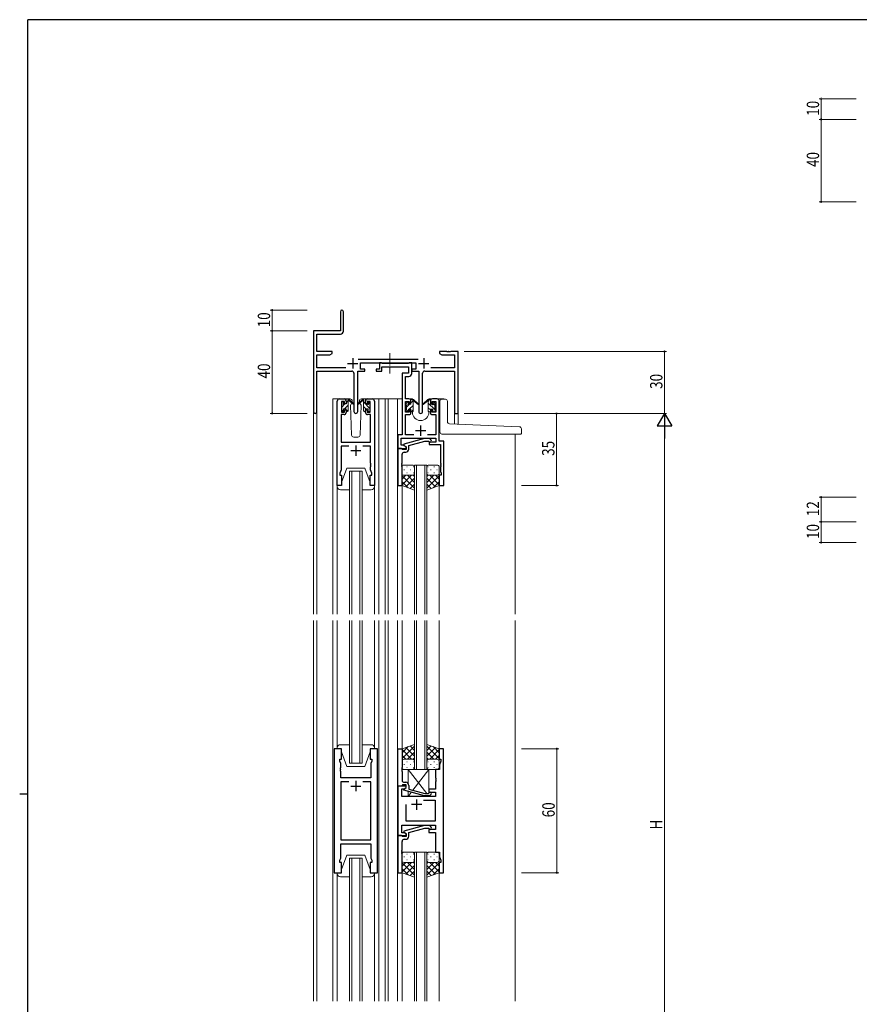
# Model space of a CAD drawing. Extents: x 0 to 1133, y 0 to 806.
# Drawn here: x 0 to 407, y 325 to 802 of the extents above; entities that cross this region are included whole.
import ezdxf

# ---------------------------------------------------------------- set-up
doc = ezdxf.new("R2010")
doc.units = 0
doc.linetypes.add('YCENTER_1', pattern=[13, 10, -1, 1, -1])
for name, color, linetype, lineweight in [('YKK_11', 7, 'CONTINUOUS', 30), ('YKK_12', 2, 'CONTINUOUS', 13), ('YKK_13', 4, 'CONTINUOUS', 13), ('YKK_D', 6, 'CONTINUOUS', 13)]:
    doc.layers.add(name, color=color, linetype=linetype, lineweight=lineweight)
doc.layers.add('YKK_ZWAK', color=7, linetype='CONTINUOUS')
doc.styles.get("Standard").update_dxf_attribs({"font": 'ROMANS.SHX', "bigfont": 'EXTFONT.SHX'})

# ---------------------------------------------------------------- blocks, each defined once
blk = doc.blocks.new('A201')
at = {"layer": 'YKK_ZWAK', "color": 254, "linetype": 'Continuous'}
for p, q in [((571, 410), (21, 410)), ((21, 35), (21, 410)), ((19, 222.5), (21, 222.5))]:
    blk.add_line(p, q, dxfattribs=at)

msp = doc.modelspace()

# ---------------------------------------------------------------- linework, layer by layer
at = {"layer": 'YKK_11', "color": 0, "linetype": 'ByBlock', "lineweight": -2}
for p, q in [((155.3, 660.53), (155.3, 651.28)), ((156.8, 651.15), (156.8, 660.53)), ((155.3, 651.28), (142.3, 651.28)), ((142.3, 651.28), (142.3, 612.1)), ((143.93, 649.65), (155.3, 649.65)), ((143.93, 641.28), (143.93, 649.65)), ((151.3, 641.28), (143.93, 641.28)), ((143.93, 633.41), (143.93, 639.65)), ((143.93, 639.65), (150.2, 639.65)), ((150.2, 639.65), (151.3, 640.28)), ((151.3, 640.28), (151.3, 641.28)), ((203.3, 641.28), (203.3, 640.28)), ((206.84, 641.28), (203.3, 641.28)), ((203.3, 640.28), (204.39, 639.65)), ((204.39, 639.65), (210.67, 639.65)), ((207.02, 641.16), (206.84, 641.28)), ((207.57, 641.16), (207.02, 641.16)), ((207.75, 641.28), (207.57, 641.16)), ((207.84, 641.28), (207.75, 641.28)), ((208.02, 641.16), (207.84, 641.28)), ((208.57, 641.16), (208.02, 641.16)), ((208.75, 641.28), (208.57, 641.16)), ((212.3, 641.28), (208.75, 641.28)), ((210.67, 639.65), (210.67, 633.41)), ((212.3, 611.28), (212.3, 641.28)), ((193, 637.41), (163.99, 637.41)), ((165.1, 635.78), (191.9, 635.78)), ((165.1, 632.78), (165.1, 635.78)), ((191.9, 635.78), (191.9, 632.78)), ((157.95, 633.41), (143.93, 633.41)), ((143.93, 631.78), (160.85, 631.78)), ((143.93, 612.1), (143.93, 631.78)), ((161.85, 630.78), (161.85, 612.23)), ((163.75, 612.23), (163.75, 631.78)), ((163.75, 631.78), (167.1, 631.78)), ((167.1, 632.78), (165.1, 632.78)), ((167.1, 631.78), (167.1, 632.78)), ((189.9, 632.78), (189.9, 631.78)), ((191.9, 632.78), (189.9, 632.78)), ((189.9, 631.78), (193.25, 631.78)), ((193.25, 631.78), (193.25, 612.23)), ((195.15, 612.23), (195.15, 630.78)), ((196.15, 631.78), (210.67, 631.78)), ((210.67, 633.41), (199.05, 633.41)), ((210.67, 631.78), (210.67, 611.28)), ((210.67, 611.28), (212.3, 611.28))]:
    msp.add_line(p, q, dxfattribs=at)
at = {"layer": 'YKK_11', "color": 2}
for p, q in [((158.8, 635.48), (163.8, 635.48)), ((161.3, 637.98), (161.3, 632.98)), ((193.2, 635.48), (198.2, 635.48)), ((195.7, 637.98), (195.7, 632.98))]:
    msp.add_line(p, q, dxfattribs=at)
at = {"layer": 'YKK_11', "color": 0, "linetype": 'ByBlock', "lineweight": -2, "ltscale": 0.5}
for p, q in [((174.3, 635.78), (174.3, 632.78)), ((175.2, 635.78), (174.3, 635.78)), ((175.47, 635.6), (175.2, 635.78)), ((175.65, 635.48), (175.47, 635.6)), ((188.11, 635.48), (175.65, 635.48)), ((188.29, 635.6), (188.11, 635.48)), ((188.57, 635.78), (188.29, 635.6)), ((189.9, 635.78), (188.57, 635.78)), ((189.9, 630.65), (189.9, 635.78)), ((172.6, 632.78), (172.6, 631.78)), ((174.3, 632.78), (172.6, 632.78)), ((172.6, 631.78), (175.4, 631.78)), ((175.4, 631.78), (175.4, 633.85)), ((175.4, 633.85), (188.27, 633.85)), ((185.2, 630.78), (185.2, 600.91)), ((188.27, 630.78), (185.2, 630.78)), ((188.27, 633.85), (188.27, 630.78)), ((186.83, 618.28), (186.83, 629.15)), ((186.83, 629.15), (188.4, 629.15)), ((153.8, 576.28), (153.8, 617.28)), ((154.8, 618.28), (157.1, 618.28)), ((155.8, 617.08), (155.8, 611.88)), ((157.3, 617.08), (155.8, 617.08)), ((157.3, 615.98), (157.3, 617.08)), ((158.1, 615.98), (157.3, 615.98)), ((158.1, 617.28), (158.1, 615.98)), ((167.5, 615.98), (167.5, 617.28)), ((168.3, 615.98), (167.5, 615.98)), ((168.3, 617.08), (168.3, 615.98)), ((169.8, 617.08), (168.3, 617.08)), ((168.5, 618.28), (170.8, 618.28)), ((169.8, 611.88), (169.8, 617.08)), ((171.8, 617.28), (171.8, 576.28)), ((188.5, 618.28), (186.83, 618.28)), ((186.83, 617.08), (188.7, 617.08)), ((186.83, 611.88), (186.83, 617.08)), ((188.7, 617.08), (188.7, 615.98)), ((188.7, 615.98), (189.5, 615.98)), ((189.5, 615.98), (189.5, 617.28)), ((198.9, 617.28), (198.9, 615.98)), ((198.9, 615.98), (199.7, 615.98)), ((199.7, 617.08), (201.57, 617.08)), ((199.7, 615.98), (199.7, 617.08)), ((202.2, 618.28), (199.9, 618.28)), ((201.57, 617.08), (201.57, 611.88)), ((203.2, 597.91), (203.2, 617.28)), ((155.73, 610.68), (155.73, 597.28)), ((157.1, 610.68), (155.73, 610.68)), ((155.8, 611.88), (157.3, 611.88)), ((157.3, 612.98), (158.1, 612.98)), ((157.3, 611.88), (157.3, 612.98)), ((158.1, 612.98), (158.1, 611.68)), ((167.5, 612.98), (168.3, 612.98)), ((167.5, 611.68), (167.5, 612.98)), ((168.3, 612.98), (168.3, 611.88)), ((168.3, 611.88), (169.8, 611.88)), ((169.87, 610.68), (168.5, 610.68)), ((169.87, 597.28), (169.87, 610.68)), ((188.7, 611.88), (186.83, 611.88)), ((186.83, 600.91), (186.83, 610.68)), ((186.83, 610.68), (188.5, 610.68)), ((188.7, 612.98), (188.7, 611.88)), ((189.5, 612.98), (188.7, 612.98)), ((189.5, 611.68), (189.5, 612.98)), ((198.9, 612.98), (198.9, 611.68)), ((199.7, 612.98), (198.9, 612.98)), ((199.7, 611.88), (199.7, 612.98)), ((201.57, 611.88), (199.7, 611.88)), ((199.9, 610.68), (201.57, 610.68)), ((201.57, 610.68), (201.57, 600.91)), ((155.73, 597.28), (169.87, 597.28)), ((183.2, 600.91), (183.2, 594.28)), ((185.2, 600.91), (183.2, 600.91)), ((184.83, 599.28), (201.57, 599.28)), ((184.83, 595.91), (184.83, 599.28)), ((196.1, 599.08), (186, 596.38)), ((186, 596.38), (186, 595.78)), ((190.85, 600.91), (186.83, 600.91)), ((188.5, 595.8), (196.26, 597.88)), ((198.54, 599.08), (196.1, 599.08)), ((196.26, 597.88), (198.05, 597.88)), ((201.57, 600.91), (197.55, 600.91)), ((198.05, 597.88), (198.47, 597.46)), ((201.57, 597.28), (198.4, 597.28)), ((198.4, 597.28), (198.4, 596.28)), ((198.4, 596.28), (201.57, 596.28)), ((199.32, 598.31), (198.54, 599.08)), ((201.57, 599.28), (201.57, 597.28)), ((201.57, 596.28), (203.77, 596.28)), ((205.4, 597.91), (203.2, 597.91)), ((203.77, 596.28), (203.77, 587.24)), ((205.4, 576.28), (205.4, 597.91)), ((155.73, 595.35), (155.73, 584.01)), ((159.45, 595.35), (155.73, 595.35)), ((169.87, 595.35), (166.15, 595.35)), ((169.87, 587.24), (169.87, 595.35)), ((183.2, 594.28), (183.2, 576.28)), ((184.9, 594.28), (183.2, 594.28)), ((183.2, 594.28), (187.2, 594.28)), ((185.76, 595.91), (184.83, 595.91)), ((185.2, 593.98), (184.9, 594.28)), ((185.4, 593.78), (185.2, 593.98)), ((185.2, 587.24), (185.2, 591.48)), ((187.2, 593.78), (185.4, 593.78)), ((187.2, 595.08), (185.76, 595.91)), ((186, 595.78), (187.2, 595.08)), ((186.2, 592.48), (187, 592.48)), ((187.2, 595.08), (187.2, 593.78)), ((187.2, 594.28), (187.2, 595.08)), ((188.5, 593.98), (188.5, 595.8)), ((169.99, 587.06), (169.87, 587.24)), ((169.99, 586.51), (169.99, 587.06)), ((185.08, 587.06), (185.2, 587.24)), ((185.08, 586.51), (185.08, 587.06)), ((203.77, 587.24), (203.89, 587.06)), ((203.89, 587.06), (203.89, 586.51)), ((155.73, 584.01), (155.1, 582.28)), ((155.1, 582.28), (155.1, 581.28)), ((169.87, 586.33), (169.99, 586.51)), ((169.87, 586.24), (169.87, 586.33)), ((169.99, 586.06), (169.87, 586.24)), ((169.87, 585.33), (169.99, 585.51)), ((169.87, 584.01), (169.87, 585.33)), ((170.5, 582.28), (169.87, 584.01)), ((169.99, 585.51), (169.99, 586.06)), ((170.5, 581.28), (170.5, 582.28)), ((185.2, 586.33), (185.08, 586.51)), ((185.08, 586.06), (185.2, 586.24)), ((185.08, 585.51), (185.08, 586.06)), ((185.2, 585.33), (185.08, 585.51)), ((185.2, 586.24), (185.2, 586.33)), ((185.2, 576.28), (185.2, 585.33)), ((203.89, 586.51), (203.77, 586.33)), ((203.77, 586.33), (203.77, 586.24)), ((203.77, 586.24), (203.89, 586.06)), ((203.89, 585.51), (203.77, 585.33)), ((203.77, 585.33), (203.77, 583.19)), ((203.77, 583.19), (204.1, 582.28)), ((203.89, 586.06), (203.89, 585.51)), ((204.1, 582.28), (204.1, 581.28)), ((155.1, 581.28), (155.8, 581.28)), ((155.8, 581.28), (155.8, 576.28)), ((169.8, 576.28), (169.8, 581.28)), ((169.8, 581.28), (170.5, 581.28)), ((203.2, 581.28), (203.2, 576.28)), ((204.1, 581.28), (203.2, 581.28)), ((155.8, 576.28), (153.8, 576.28)), ((171.8, 576.28), (169.8, 576.28)), ((183.2, 576.28), (185.2, 576.28)), ((203.2, 576.28), (205.4, 576.28)), ((152.3, 448.78), (152.3, 388.78)), ((155.8, 448.78), (152.3, 448.78)), ((155.8, 443.78), (155.8, 448.78)), ((169.8, 448.78), (169.8, 443.78)), ((173.3, 448.78), (169.8, 448.78)), ((173.3, 388.78), (173.3, 448.78)), ((183.2, 430.78), (183.2, 448.78)), ((183.2, 448.78), (185.2, 448.78)), ((185.2, 448.78), (185.2, 439.74)), ((203.2, 448.78), (203.2, 443.78)), ((205.2, 448.78), (203.2, 448.78)), ((205.2, 388.78), (205.2, 448.78)), ((155.1, 443.78), (155.8, 443.78)), ((155.1, 442.78), (155.1, 443.78)), ((169.8, 443.78), (170.5, 443.78)), ((170.5, 443.78), (170.5, 442.78)), ((203.2, 443.78), (203.9, 443.78)), ((203.9, 443.78), (203.9, 442.78)), ((155.5, 441.68), (155.1, 442.78)), ((155.38, 439.56), (155.5, 439.74)), ((155.38, 439.01), (155.38, 439.56)), ((155.5, 438.83), (155.38, 439.01)), ((155.5, 439.74), (155.5, 441.68)), ((155.5, 438.74), (155.5, 438.83)), ((170.5, 442.78), (170.1, 441.68)), ((170.1, 441.68), (170.1, 434.78)), ((185.2, 439.74), (185.08, 439.56)), ((185.08, 439.56), (185.08, 439.01)), ((185.08, 439.01), (185.2, 438.83)), ((185.2, 438.83), (185.2, 438.74)), ((203.9, 442.78), (203.27, 441.05)), ((203.27, 441.05), (203.27, 438.78)), ((155.38, 438.56), (155.5, 438.74)), ((155.38, 438.01), (155.38, 438.56)), ((155.5, 437.83), (155.38, 438.01)), ((155.5, 434.78), (155.5, 437.83)), ((170.1, 434.78), (155.5, 434.78)), ((185.2, 438.74), (185.08, 438.56)), ((185.08, 438.56), (185.08, 438.01)), ((185.08, 438.01), (185.2, 437.83)), ((185.2, 437.83), (185.2, 433.58)), ((201.4, 438.78), (201.4, 434.74)), ((203.27, 438.78), (201.4, 438.78)), ((201.4, 434.74), (201.52, 434.56)), ((201.52, 434.56), (201.52, 434.01)), ((155.5, 432.85), (155.5, 404.71)), ((159.45, 432.85), (155.5, 432.85)), ((159.45, 432.85), (155.5, 432.85)), ((170.1, 432.85), (166.15, 432.85)), ((170.1, 404.71), (170.1, 432.85)), ((183.2, 430.78), (183.2, 406.78)), ((184.9, 430.78), (183.2, 430.78)), ((187.2, 430.78), (183.2, 430.78)), ((185.2, 431.08), (184.9, 430.78)), ((185.13, 429.48), (186.33, 429.48)), ((185.13, 425.78), (185.13, 429.48)), ((185.4, 431.28), (185.2, 431.08)), ((187.2, 431.28), (185.4, 431.28)), ((186, 429.29), (187.2, 429.98)), ((186, 428.69), (186, 429.29)), ((186.2, 432.58), (187, 432.58)), ((186.33, 429.48), (187.2, 429.98)), ((187.2, 429.98), (187.2, 431.28)), ((187.2, 429.98), (187.2, 430.78)), ((188.5, 431.08), (188.5, 429.26)), ((201.4, 429.28), (198.2, 429.28)), ((198.2, 429.28), (198.2, 427.78)), ((201.52, 434.01), (201.4, 433.83)), ((201.4, 433.83), (201.4, 433.74)), ((201.4, 433.74), (201.52, 433.56)), ((201.52, 433.01), (201.4, 432.83)), ((201.4, 432.83), (201.4, 429.28)), ((201.52, 433.56), (201.52, 433.01)), ((201.4, 425.78), (185.13, 425.78)), ((196.1, 425.98), (186, 428.69)), ((188.5, 429.26), (196.26, 427.18)), ((198.55, 425.98), (196.1, 425.98)), ((196.26, 427.18), (198.05, 427.18)), ((198.05, 427.18), (198.47, 427.61)), ((198.2, 427.78), (201.4, 427.78)), ((199.32, 426.76), (198.55, 425.98)), ((201.4, 427.78), (201.4, 425.78)), ((187.2, 413.71), (187.2, 421.78)), ((195.55, 423.85), (201.2, 423.85)), ((195.55, 423.85), (201.2, 423.85)), ((201.2, 423.85), (201.2, 413.71)), ((185.13, 408.08), (185.13, 411.78)), ((185.13, 411.78), (201.4, 411.78)), ((196.1, 411.58), (186, 408.88)), ((201.2, 413.71), (187.2, 413.71)), ((188.5, 408.3), (196.26, 410.38)), ((198.54, 411.58), (196.1, 411.58)), ((196.26, 410.38), (198.05, 410.38)), ((198.05, 410.38), (198.47, 409.96)), ((199.32, 410.81), (198.54, 411.58)), ((201.4, 411.78), (201.4, 409.78)), ((183.2, 406.78), (183.2, 388.78)), ((184.9, 406.78), (183.2, 406.78)), ((183.2, 406.78), (187.2, 406.78)), ((185.2, 406.48), (184.9, 406.78)), ((186.33, 408.08), (185.13, 408.08)), ((185.4, 406.28), (185.2, 406.48)), ((187.2, 406.28), (185.4, 406.28)), ((186, 408.88), (186, 408.28)), ((186, 408.28), (187.2, 407.58)), ((187.2, 407.58), (186.33, 408.08)), ((187.2, 407.58), (187.2, 406.28)), ((187.2, 406.78), (187.2, 407.58)), ((188.5, 406.48), (188.5, 408.3)), ((201.4, 409.78), (198.2, 409.78)), ((198.2, 409.78), (198.2, 408.28)), ((198.2, 408.28), (201.4, 408.28)), ((201.4, 408.28), (201.4, 398.78)), ((155.5, 404.71), (170.1, 404.71)), ((155.5, 402.78), (170.1, 402.78)), ((155.5, 395.88), (155.5, 402.78)), ((170.1, 402.78), (170.1, 395.88)), ((185.2, 399.74), (185.2, 403.98)), ((186.2, 404.98), (187, 404.98)), ((155.1, 394.78), (155.5, 395.88)), ((170.1, 395.88), (170.5, 394.78)), ((185.08, 399.56), (185.2, 399.74)), ((185.08, 399.01), (185.08, 399.56)), ((185.2, 398.83), (185.08, 399.01)), ((185.08, 398.56), (185.2, 398.74)), ((185.08, 398.01), (185.08, 398.56)), ((185.2, 397.83), (185.08, 398.01)), ((185.2, 398.74), (185.2, 398.83)), ((185.2, 388.78), (185.2, 397.83)), ((201.4, 398.78), (203.27, 398.78)), ((203.27, 398.78), (203.27, 396.51)), ((203.27, 396.51), (203.9, 394.78)), ((155.1, 393.78), (155.1, 394.78)), ((155.8, 393.78), (155.1, 393.78)), ((155.8, 388.78), (155.8, 393.78)), ((169.8, 393.78), (169.8, 388.78)), ((170.5, 393.78), (169.8, 393.78)), ((170.5, 394.78), (170.5, 393.78)), ((203.2, 393.78), (203.2, 388.78)), ((203.9, 393.78), (203.2, 393.78)), ((203.9, 394.78), (203.9, 393.78)), ((152.3, 388.78), (155.8, 388.78)), ((169.8, 388.78), (173.3, 388.78)), ((183.2, 388.78), (185.2, 388.78)), ((203.2, 388.78), (205.2, 388.78))]:
    msp.add_line(p, q, dxfattribs=at)
at = {"layer": 'YKK_11', "color": 2, "ltscale": 0.5}
for p, q in [((191.7, 602.98), (196.7, 602.98)), ((194.2, 605.48), (194.2, 600.48)), ((160.3, 593.28), (165.3, 593.28)), ((162.8, 595.78), (162.8, 590.78)), ((160.3, 430.78), (165.3, 430.78)), ((162.8, 433.28), (162.8, 428.28)), ((194.7, 421.78), (189.7, 421.78)), ((192.2, 424.28), (192.2, 419.28))]:
    msp.add_line(p, q, dxfattribs=at)
at = {"layer": 'YKK_11', "color": 0, "linetype": 'ByBlock', "lineweight": -2}
for centre, radius, start, end in [((156.05, 660.53), 0.75, 360, 180), ((155.3, 651.15), 1.5, 270, 360), ((160.85, 630.78), 1, 0, 90), ((196.15, 630.78), 1, 90, 180), ((143.11, 612.1), 0.815, 180, 0), ((162.8, 612.23), 0.95, 180, 0), ((194.2, 612.23), 0.95, 180, 0)]:
    msp.add_arc(centre, radius, start, end, dxfattribs=at)
at = {"layer": 'YKK_11', "color": 0, "linetype": 'ByBlock', "lineweight": -2, "ltscale": 0.5}
for centre, radius, start, end in [((188.4, 630.65), 1.5, 270, 360), ((154.8, 617.28), 1, 90, 180), ((157.1, 617.28), 1, 0, 90), ((168.5, 617.28), 1, 90, 180), ((170.8, 617.28), 1, 0, 90), ((188.5, 617.28), 1, 0, 90), ((199.9, 617.28), 1, 90, 180), ((202.2, 617.28), 1, 0, 90), ((157.1, 611.68), 1, 270, 360), ((168.5, 611.68), 1, 180, 270), ((188.5, 611.68), 1, 270, 360), ((199.9, 611.68), 1, 180, 270), ((198.9, 597.88), 0.6, 225, 45), ((186.2, 591.48), 1, 90, 180), ((187, 593.98), 1.5, 270, 360), ((186.2, 433.58), 1, 180, 270), ((187, 431.08), 1.5, 0, 90), ((198.9, 427.18), 0.6, 315, 135), ((198.9, 410.38), 0.6, 225, 45), ((187, 406.48), 1.5, 270, 360), ((186.2, 403.98), 1, 90, 180)]:
    msp.add_arc(centre, radius, start, end, dxfattribs=at)
at = {"layer": 'YKK_12'}
for p, q in [((151.6, 618.28), (151.6, 514.03)), ((154.8, 618.28), (151.6, 618.28)), ((169.65, 618.28), (176.99, 618.28)), ((174, 618.28), (174, 514.03)), ((176.99, 618.28), (185.2, 618.28)), ((177, 618.28), (177, 514.03)), ((178.5, 618.28), (178.5, 514.03)), ((183, 618.28), (183, 514.03)), ((188.5, 618.28), (190.2, 618.28)), ((190.2, 618.28), (190.2, 618.08)), ((198.2, 618.28), (205.39, 618.28)), ((198.2, 618.28), (198.2, 618.08)), ((205.4, 618.15), (205.4, 618.28)), ((142.3, 514.03), (142.3, 612.1)), ((143.93, 612.1), (143.93, 514.03)), ((190.2, 612.08), (190.2, 611.78)), ((198.2, 612.08), (198.2, 611.78)), ((210.67, 606.14), (210.67, 611.28)), ((212.3, 611.28), (210.67, 611.28)), ((212.3, 611.28), (212.3, 606.07)), ((240, 601.28), (240, 514.03)), ((185.2, 576.78), (185.2, 514.03)), ((203.2, 576.78), (203.2, 514.03)), ((142.3, 326.53), (142.3, 511.03)), ((143.93, 511.03), (143.93, 326.53)), ((151.6, 511.03), (151.6, 326.53)), ((174, 511.03), (174, 326.53)), ((177, 511.03), (177, 326.53)), ((178.5, 511.03), (178.5, 326.53)), ((183, 511.03), (183, 326.53)), ((185.2, 511.03), (185.2, 448.78)), ((203.2, 511.03), (203.2, 448.78)), ((240, 511.03), (240, 326.53)), ((185.2, 388.78), (185.2, 326.53)), ((203.2, 388.78), (203.2, 326.53))]:
    msp.add_line(p, q, dxfattribs=at)
at = {"layer": 'YKK_12', "ltscale": 1.5}
for p, q in [((159.79, 514.03), (159.79, 583.28)), ((159.79, 583.28), (165.79, 583.28)), ((160.79, 583.28), (160.79, 514.03)), ((164.79, 514.03), (164.79, 583.28)), ((165.79, 583.28), (165.79, 514.03)), ((191.19, 514.03), (191.19, 586.28)), ((191.19, 586.28), (197.19, 586.28)), ((192.19, 586.28), (192.19, 514.03)), ((196.19, 514.03), (196.19, 586.28)), ((197.19, 586.28), (197.19, 514.03)), ((153.8, 575.78), (153.8, 514.03)), ((171.8, 575.78), (171.8, 514.03)), ((153.8, 449.28), (153.8, 511.03)), ((159.79, 511.03), (159.79, 441.78)), ((160.79, 441.78), (160.79, 511.03)), ((164.79, 511.03), (164.79, 441.78)), ((165.79, 441.78), (165.79, 511.03)), ((171.8, 449.28), (171.8, 511.03)), ((191.19, 511.03), (191.19, 438.78)), ((192.19, 438.78), (192.19, 511.03)), ((196.19, 511.03), (196.19, 438.78)), ((197.19, 438.78), (197.19, 511.03)), ((159.79, 441.78), (165.79, 441.78)), ((191.19, 438.78), (197.19, 438.78)), ((191.19, 326.53), (191.19, 398.78)), ((191.19, 398.78), (197.19, 398.78)), ((192.19, 398.78), (192.19, 326.53)), ((196.19, 326.53), (196.19, 398.78)), ((197.19, 398.78), (197.19, 326.53)), ((159.79, 326.53), (159.79, 395.78)), ((159.79, 395.78), (165.79, 395.78)), ((160.79, 395.78), (160.79, 326.53)), ((164.79, 326.53), (164.79, 395.78)), ((165.79, 395.78), (165.79, 326.53)), ((153.8, 388.28), (153.8, 326.53)), ((171.8, 388.28), (171.8, 326.53))]:
    msp.add_line(p, q, dxfattribs=at)
at = {"layer": 'YKK_12'}
msp.add_arc((194.2, 611.78), 4, 180, 0, dxfattribs=at)
at = {"layer": 'YKK_13', "linetype": 'YCENTER_1', "ltscale": 0.5}
msp.add_line((179.2, 640.44), (179.2, 630.53), dxfattribs=at)
at = {"layer": 'YKK_13'}
for p, q in [((155.8, 615.58), (155.8, 616.18)), ((155.88, 616.4), (156.38, 616.9)), ((156, 614.36), (157.52, 615.88)), ((156, 613.28), (156, 615.38)), ((156.9, 616.68), (156.9, 616.34)), ((160.08, 618.28), (157.1, 618.28)), ((157.36, 615.88), (158.1, 615.88)), ((158.1, 615.88), (158.1, 617.98)), ((158.1, 616.46), (159.02, 617.38)), ((158.4, 618.28), (159.19, 618.28)), ((159.1, 617.78), (159.1, 618.28)), ((159.1, 612.58), (159.1, 617.18)), ((159.38, 618.21), (161.56, 616.17)), ((161.53, 615.82), (159.39, 617.52)), ((160.85, 616.36), (160.25, 615.32)), ((160.25, 615.32), (160.76, 600.75)), ((161.1, 616.78), (161.03, 616.66)), ((161.08, 617.32), (161.1, 616.78)), ((166.21, 618.21), (164.03, 616.17)), ((164.06, 615.82), (166.2, 617.52)), ((164.49, 616.78), (164.51, 617.32)), ((165.34, 615.32), (164.49, 616.78)), ((165.34, 615.32), (164.49, 616.78)), ((164.83, 600.75), (165.34, 615.32)), ((168.5, 618.28), (165.51, 618.28)), ((167.2, 618.28), (166.4, 618.28)), ((166.5, 617.78), (166.5, 618.28)), ((166.5, 612.58), (166.5, 617.18)), ((169.6, 613.73), (166.5, 616.83)), ((167.47, 618.1), (167.31, 618.26)), ((167.5, 615.88), (167.5, 617.98)), ((168.23, 615.88), (167.5, 615.88)), ((168.7, 616.68), (168.7, 616.34)), ((169.8, 615.78), (168.74, 616.84)), ((169.71, 616.4), (169.21, 616.9)), ((169.6, 613.28), (169.6, 615.38)), ((169.8, 615.58), (169.8, 616.18)), ((187.2, 615.38), (187.2, 615.98)), ((187.28, 616.2), (187.78, 616.7)), ((187.4, 614.33), (188.75, 615.68)), ((188.3, 616.48), (188.3, 616.14)), ((188.76, 615.68), (189.5, 615.68)), ((189.5, 615.68), (189.5, 617.78)), ((189.5, 616.43), (190.33, 617.27)), ((189.8, 618.08), (190.59, 618.08)), ((190.5, 617.58), (190.5, 618.08)), ((190.5, 612.38), (190.5, 616.98)), ((190.78, 618.01), (192.96, 615.97)), ((192.93, 615.62), (190.79, 617.32)), ((197.61, 618.01), (195.43, 615.97)), ((195.46, 615.62), (197.6, 617.32)), ((198.59, 618.08), (197.8, 618.08)), ((197.89, 617.58), (197.89, 618.08)), ((197.89, 612.38), (197.89, 616.98)), ((200.99, 613.14), (197.89, 616.24)), ((198.89, 617.49), (198.3, 618.08)), ((198.89, 615.68), (198.89, 617.78)), ((199.63, 615.68), (198.89, 615.68)), ((200.09, 616.48), (200.09, 616.14)), ((201.14, 615.24), (200.09, 616.29)), ((201.11, 616.2), (200.61, 616.7)), ((201.19, 615.38), (201.19, 615.98)), ((203.49, 602.28), (203.49, 617.15)), ((204.49, 618.15), (206.19, 618.15)), ((207.19, 607.24), (207.19, 617.15)), ((155.8, 612.58), (155.8, 613.08)), ((156.6, 612.28), (156.1, 612.28)), ((156.17, 612.28), (156.9, 613.01)), ((156.9, 613.48), (158.1, 613.48)), ((156.9, 613.48), (156.9, 612.58)), ((157.37, 613.48), (159.1, 615.21)), ((158.1, 613.48), (158.1, 612.58)), ((158.8, 612.28), (158.4, 612.28)), ((158.41, 612.28), (159.1, 612.97)), ((167.6, 613.48), (166.5, 614.59)), ((166.8, 612.28), (167.2, 612.28)), ((167.5, 613.48), (167.5, 612.58)), ((168.7, 613.48), (167.5, 613.48)), ((168.7, 613.48), (168.7, 612.58)), ((169, 612.28), (169.5, 612.28)), ((169.8, 612.58), (169.8, 613.08)), ((187.2, 612.38), (187.2, 612.88)), ((187.4, 613.08), (187.4, 615.18)), ((187.41, 612.1), (188.3, 612.98)), ((188, 612.08), (187.5, 612.08)), ((188.3, 613.28), (189.5, 613.28)), ((188.3, 613.28), (188.3, 612.38)), ((188.6, 613.28), (190.5, 615.18)), ((189.5, 613.28), (189.5, 612.38)), ((189.67, 612.11), (190.5, 612.94)), ((190.2, 612.08), (189.8, 612.08)), ((198.89, 613), (197.89, 614)), ((198.19, 612.08), (198.59, 612.08)), ((200.09, 613.28), (198.89, 613.28)), ((198.89, 613.28), (198.89, 612.38)), ((200.09, 613.28), (200.09, 612.38)), ((200.39, 612.08), (200.89, 612.08)), ((200.99, 613.08), (200.99, 615.18)), ((201.18, 612.95), (201.07, 613.07)), ((201.19, 612.38), (201.19, 612.88)), ((242.04, 604.82), (208.15, 606.24)), ((204.49, 601.28), (242.69, 601.28)), ((242.99, 601.58), (242.99, 603.82)), ((161.76, 599.78), (163.83, 599.78)), ((188.2, 438.78), (188.2, 431.98)), ((188.2, 438.78), (197.12, 427.18)), ((198.2, 438.78), (188.2, 438.78)), ((198.2, 438.78), (190.47, 428.74)), ((198.2, 427.33), (198.2, 438.78)), ((188.2, 428.1), (188.2, 425.78)), ((189.67, 427.71), (188.2, 425.78)), ((188.2, 425.78), (198.2, 425.78)), ((198.04, 425.98), (198.2, 425.78)), ((198.2, 425.78), (198.2, 425.98))]:
    msp.add_line(p, q, dxfattribs=at)
at = {"layer": 'YKK_13', "ltscale": 1.5}
for p, q in [((155.8, 577.78), (158.4, 584.78)), ((158.4, 584.78), (167.2, 584.78)), ((169.8, 577.78), (167.2, 584.78)), ((185.19, 585.28), (185.19, 582.28)), ((185.19, 576.28), (185.19, 582.28)), ((186.11, 583.92), (186.31, 583.92)), ((190.19, 586.28), (186.19, 586.28)), ((187.53, 585.34), (187.73, 585.34)), ((187.53, 582.51), (187.73, 582.51)), ((189.14, 583.92), (189.34, 583.92)), ((190.56, 585.34), (190.76, 585.34)), ((190.56, 582.51), (190.76, 582.51)), ((191.19, 582.28), (191.19, 585.28)), ((191.19, 582.51), (191.19, 574.14)), ((197.19, 582.28), (197.19, 585.28)), ((197.19, 582.51), (197.19, 574.14)), ((197.83, 585.34), (197.63, 585.34)), ((197.83, 582.51), (197.63, 582.51)), ((198.19, 586.28), (202.19, 586.28)), ((199.24, 583.92), (199.04, 583.92)), ((200.86, 585.34), (200.66, 585.34)), ((200.86, 582.51), (200.66, 582.51)), ((202.27, 583.92), (202.07, 583.92)), ((203.19, 585.28), (203.19, 582.28)), ((203.19, 576.28), (203.19, 582.28)), ((155.8, 576.28), (155.8, 577.78)), ((169.8, 577.78), (169.8, 576.28)), ((189.81, 581.28), (185.19, 576.66)), ((186.99, 581.28), (185.19, 579.49)), ((185.19, 581.02), (191.19, 575.02)), ((185.19, 578.19), (188.15, 575.23)), ((186.19, 581.28), (189.79, 581.28)), ((186.59, 581.28), (190.19, 581.28)), ((191.19, 579.84), (187, 575.64)), ((187.75, 581.28), (191.19, 577.84)), ((190.53, 581.34), (191.19, 580.67)), ((197.86, 581.34), (197.19, 580.67)), ((200.63, 581.28), (197.19, 577.84)), ((203.19, 581.02), (197.19, 575.02)), ((197.19, 579.84), (201.39, 575.64)), ((201.79, 581.28), (198.19, 581.28)), ((198.57, 581.28), (203.19, 576.66)), ((202.19, 581.28), (198.59, 581.28)), ((203.19, 578.19), (200.23, 575.23)), ((201.4, 581.28), (203.19, 579.49)), ((153.8, 576.28), (155.8, 576.28)), ((153.8, 575.78), (153.8, 576.28)), ((159.79, 574.28), (155.3, 574.28)), ((170.3, 574.28), (165.79, 574.28)), ((169.8, 576.28), (171.8, 576.28)), ((171.8, 576.28), (171.8, 575.78)), ((191.19, 574.14), (185.19, 576.28)), ((191.19, 577.01), (189.08, 574.9)), ((197.19, 577.01), (199.3, 574.9)), ((197.19, 574.14), (203.19, 576.28)), ((153.8, 449.28), (153.8, 448.78)), ((153.8, 448.78), (155.8, 448.78)), ((159.4, 450.78), (155.3, 450.78)), ((155.8, 448.78), (155.8, 447.28)), ((170.3, 450.78), (166.2, 450.78)), ((169.8, 447.28), (169.8, 448.78)), ((169.8, 448.78), (171.8, 448.78)), ((171.8, 448.78), (171.8, 449.28)), ((191.19, 450.93), (185.19, 448.78)), ((185.19, 444.05), (191.19, 450.05)), ((185.19, 446.88), (188.15, 449.84)), ((185.19, 448.78), (185.19, 442.78)), ((189.81, 443.78), (185.19, 448.4)), ((191.19, 445.23), (187, 449.43)), ((191.19, 448.06), (189.08, 450.17)), ((191.19, 442.56), (191.19, 450.93)), ((197.19, 450.93), (203.19, 448.78)), ((197.19, 442.56), (197.19, 450.93)), ((197.19, 448.06), (199.3, 450.17)), ((203.19, 444.05), (197.19, 450.05)), ((197.19, 445.23), (201.39, 449.43)), ((198.57, 443.78), (203.19, 448.4)), ((203.19, 446.88), (200.23, 449.84)), ((203.19, 448.78), (203.19, 442.78)), ((155.8, 447.28), (158.4, 440.28)), ((169.8, 447.28), (167.2, 440.28)), ((186.99, 443.78), (185.19, 445.58)), ((186.19, 443.78), (189.79, 443.78)), ((186.59, 443.78), (190.19, 443.78)), ((187.75, 443.78), (191.19, 447.22)), ((190.53, 443.73), (191.19, 444.39)), ((200.63, 443.78), (197.19, 447.22)), ((197.86, 443.73), (197.19, 444.39)), ((201.79, 443.78), (198.19, 443.78)), ((202.19, 443.78), (198.59, 443.78)), ((201.4, 443.78), (203.19, 445.58)), ((158.4, 440.28), (167.2, 440.28)), ((185.19, 439.78), (185.19, 442.78)), ((186.11, 441.15), (186.31, 441.15)), ((187.53, 442.56), (187.73, 442.56)), ((187.53, 439.73), (187.73, 439.73)), ((189.14, 441.15), (189.34, 441.15)), ((190.56, 442.56), (190.76, 442.56)), ((190.56, 439.73), (190.76, 439.73)), ((191.19, 442.78), (191.19, 439.78)), ((197.19, 442.78), (197.19, 439.78)), ((197.83, 442.56), (197.63, 442.56)), ((197.83, 439.73), (197.63, 439.73)), ((199.24, 441.15), (199.04, 441.15)), ((200.86, 442.56), (200.66, 442.56)), ((200.86, 439.73), (200.66, 439.73)), ((202.27, 441.15), (202.07, 441.15)), ((203.19, 439.78), (203.19, 442.78)), ((190.19, 438.78), (186.19, 438.78)), ((198.19, 438.78), (202.19, 438.78)), ((155.8, 390.28), (158.4, 397.28)), ((158.4, 397.28), (167.2, 397.28)), ((169.8, 390.28), (167.2, 397.28)), ((185.19, 397.78), (185.19, 394.78)), ((186.11, 396.42), (186.31, 396.42)), ((190.19, 398.78), (186.19, 398.78)), ((187.52, 397.84), (187.72, 397.84)), ((189.14, 396.42), (189.34, 396.42)), ((190.55, 397.84), (190.75, 397.84)), ((191.19, 394.78), (191.19, 397.78)), ((197.19, 394.78), (197.19, 397.78)), ((197.82, 397.84), (197.62, 397.84)), ((198.19, 398.78), (202.19, 398.78)), ((199.24, 396.42), (199.04, 396.42)), ((200.85, 397.84), (200.65, 397.84)), ((202.27, 396.42), (202.07, 396.42)), ((203.19, 397.78), (203.19, 394.78)), ((185.19, 388.78), (185.19, 394.78)), ((186.98, 393.78), (185.19, 391.99)), ((189.81, 393.78), (185.19, 389.16)), ((185.19, 393.52), (191.19, 387.52)), ((186.19, 393.78), (189.79, 393.78)), ((186.59, 393.78), (190.19, 393.78)), ((191.19, 392.33), (186.99, 388.14)), ((187.52, 395.01), (187.72, 395.01)), ((187.75, 393.78), (191.19, 390.34)), ((190.52, 393.84), (191.19, 393.17)), ((190.55, 395.01), (190.75, 395.01)), ((191.19, 395.01), (191.19, 386.64)), ((197.19, 395.01), (197.19, 386.64)), ((197.86, 393.84), (197.19, 393.17)), ((200.63, 393.78), (197.19, 390.34)), ((203.19, 393.52), (197.19, 387.52)), ((197.19, 392.33), (201.38, 388.14)), ((197.82, 395.01), (197.62, 395.01)), ((201.79, 393.78), (198.19, 393.78)), ((198.57, 393.78), (203.19, 389.16)), ((202.19, 393.78), (198.59, 393.78)), ((200.85, 395.01), (200.65, 395.01)), ((201.4, 393.78), (203.19, 391.99)), ((203.19, 388.78), (203.19, 394.78)), ((153.8, 388.28), (153.8, 388.78)), ((153.8, 388.78), (155.8, 388.78)), ((159.4, 386.78), (155.3, 386.78)), ((155.8, 388.78), (155.8, 390.28)), ((170.3, 386.78), (166.2, 386.78)), ((169.8, 390.28), (169.8, 388.78)), ((169.8, 388.78), (171.8, 388.78)), ((171.8, 388.78), (171.8, 388.28)), ((185.19, 390.69), (188.15, 387.73)), ((191.19, 386.64), (185.19, 388.78)), ((191.19, 389.51), (189.08, 387.39)), ((197.19, 389.51), (199.3, 387.39)), ((197.19, 386.64), (203.19, 388.78)), ((203.19, 390.69), (200.23, 387.73))]:
    msp.add_line(p, q, dxfattribs=at)
at = {"layer": 'YKK_13'}
for centre, radius, start, end in [((156.1, 616.18), 0.3, 135, 180), ((156, 615.58), 0.2, 180, 270), ((156.6, 616.68), 0.3, 0, 135), ((156.9, 615.88), 0.25, 123.0557, 326.9443), ((156.6, 616.34), 0.3, 303.0557, 0), ((157.36, 615.58), 0.3, 90, 146.9443), ((158.4, 617.98), 0.3, 90, 180), ((159.1, 617.58), 0.2, 20.8833, 233.1301), ((158.8, 617.18), 0.3, 0, 53.1301), ((159.19, 617.98), 0.3, 49.8974, 90), ((159.56, 617.76), 0.3, 200.8833, 234.62), ((160.08, 617.28), 1, 2, 90), ((161.65, 615.98), 0.2, 234.62, 114.62), ((163.95, 615.98), 0.2, 65.38, 305.38), ((165.51, 617.28), 1, 90, 178), ((166.03, 617.76), 0.3, 305.38, 339.1167), ((166.4, 617.98), 0.3, 90, 130.1026), ((166.5, 617.58), 0.2, 306.8699, 159.1167), ((166.8, 617.18), 0.3, 126.8699, 180), ((167.2, 617.98), 0.3, 0, 90), ((168.23, 615.58), 0.3, 33.0557, 90), ((168.7, 615.88), 0.25, 213.0557, 56.9443), ((169, 616.68), 0.3, 45, 180), ((169, 616.34), 0.3, 180, 236.9443), ((169.6, 615.58), 0.2, 270, 0), ((169.5, 616.18), 0.3, 0, 45), ((187.5, 615.98), 0.3, 135, 180), ((187.4, 615.38), 0.2, 180, 270), ((188, 616.48), 0.3, 0, 135), ((188.3, 615.68), 0.25, 123.0557, 326.9443), ((188, 616.14), 0.3, 303.0557, 0), ((188.76, 615.38), 0.3, 90, 146.9443), ((189.8, 617.78), 0.3, 90, 180), ((190.5, 617.38), 0.2, 20.8833, 233.1301), ((190.2, 616.98), 0.3, 0, 53.1301), ((190.59, 617.78), 0.3, 49.8974, 90), ((190.96, 617.56), 0.3, 200.8833, 234.62), ((193.05, 615.78), 0.2, 234.62, 114.62), ((195.35, 615.78), 0.2, 65.38, 305.38), ((197.43, 617.56), 0.3, 305.38, 339.1167), ((197.8, 617.78), 0.3, 90, 130.1026), ((197.89, 617.38), 0.2, 306.8699, 159.1167), ((198.19, 616.98), 0.3, 126.8699, 180), ((198.59, 617.78), 0.3, 0, 90), ((199.63, 615.38), 0.3, 33.0557, 90), ((200.09, 615.68), 0.25, 213.0557, 56.9443), ((200.39, 616.48), 0.3, 45, 180), ((200.39, 616.14), 0.3, 180, 236.9443), ((200.99, 615.38), 0.2, 270, 0), ((200.89, 615.98), 0.3, 0, 45), ((204.49, 617.15), 1, 90, 180), ((206.19, 617.15), 1, 0, 90), ((156, 613.08), 0.2, 90, 180), ((156.1, 612.58), 0.3, 180, 270), ((156.6, 612.58), 0.3, 270, 0), ((158.4, 612.58), 0.3, 180, 270), ((158.8, 612.58), 0.3, 270, 0), ((166.8, 612.58), 0.3, 180, 270), ((167.2, 612.58), 0.3, 270, 0), ((169, 612.58), 0.3, 180, 270), ((169.5, 612.58), 0.3, 270, 0), ((169.6, 613.08), 0.2, 0, 90), ((187.4, 612.88), 0.2, 90, 180), ((187.5, 612.38), 0.3, 180, 270), ((188, 612.38), 0.3, 270, 0), ((189.8, 612.38), 0.3, 180, 270), ((190.2, 612.38), 0.3, 270, 0), ((198.19, 612.38), 0.3, 180, 270), ((198.59, 612.38), 0.3, 270, 0), ((200.39, 612.38), 0.3, 180, 270), ((200.89, 612.38), 0.3, 270, 0), ((200.99, 612.88), 0.2, 0, 90), ((208.19, 607.24), 1, 180, 267.6009), ((204.49, 602.28), 1, 180, 270), ((241.99, 603.82), 1, 0, 87.6009), ((242.69, 601.58), 0.3, 270, 0), ((161.76, 600.78), 1, 182, 270), ((163.83, 600.78), 1, 270, 358)]:
    msp.add_arc(centre, radius, start, end, dxfattribs=at)
at = {"layer": 'YKK_13', "ltscale": 1.5}
for centre, radius, start, end in [((186.19, 585.28), 1, 90, 180), ((186.19, 582.28), 1, 180, 270), ((186.19, 582.28), 1, 180, 270), ((190.19, 585.28), 1, 0, 90), ((190.19, 582.28), 1, 270, 0), ((190.19, 582.28), 1, 270, 0), ((198.19, 585.28), 1, 90, 180), ((198.19, 582.28), 1, 180, 270), ((198.19, 582.28), 1, 180, 270), ((202.19, 585.28), 1, 0, 90), ((202.19, 582.28), 1, 270, 0), ((202.19, 582.28), 1, 270, 0), ((155.3, 575.78), 1.5, 180, 270), ((170.3, 575.78), 1.5, 270, 0), ((155.3, 449.28), 1.5, 90, 180), ((170.3, 449.28), 1.5, 0, 90), ((186.19, 442.78), 1, 90, 180), ((186.19, 442.78), 1, 90, 180), ((190.19, 442.78), 1, 360, 90), ((190.19, 442.78), 1, 360, 90), ((198.19, 442.78), 1, 90, 180), ((198.19, 442.78), 1, 90, 180), ((202.19, 442.78), 1, 360, 90), ((202.19, 442.78), 1, 360, 90), ((186.19, 439.78), 1, 180, 270), ((190.19, 439.78), 1, 270, 360), ((198.19, 439.78), 1, 180, 270), ((202.19, 439.78), 1, 270, 360), ((186.19, 397.78), 1, 90, 180), ((190.19, 397.78), 1, 0, 90), ((198.19, 397.78), 1, 90, 180), ((202.19, 397.78), 1, 0, 90), ((186.19, 394.78), 1, 180, 270), ((186.19, 394.78), 1, 180, 270), ((190.19, 394.78), 1, 270, 0), ((190.19, 394.78), 1, 270, 0), ((198.19, 394.78), 1, 180, 270), ((198.19, 394.78), 1, 180, 270), ((202.19, 394.78), 1, 270, 0), ((202.19, 394.78), 1, 270, 0), ((155.3, 388.28), 1.5, 180, 270), ((170.3, 388.28), 1.5, 270, 0)]:
    msp.add_arc(centre, radius, start, end, dxfattribs=at)
at = {"layer": 'YKK_D'}
for p, q in [((405.19, 763.73), (387.19, 763.73)), ((388.19, 753.73), (388.19, 763.73)), ((405.19, 753.73), (387.19, 753.73)), ((405.19, 753.73), (387.19, 753.73)), ((388.19, 713.73), (388.19, 753.73)), ((405.19, 713.73), (387.19, 713.73)), ((139.3, 661.28), (121.3, 661.28)), ((122.3, 651.28), (122.3, 661.28)), ((139.3, 651.28), (121.3, 651.28)), ((139.3, 651.28), (121.3, 651.28)), ((122.3, 611.28), (122.3, 651.28)), ((215.3, 641.28), (313.3, 641.28)), ((312.3, 641.28), (312.3, 611.28)), ((139.3, 611.28), (121.3, 611.28)), ((215.3, 611.28), (313.3, 611.28)), ((215.3, 611.28), (313.3, 611.28)), ((243, 611.28), (261, 611.28)), ((260, 576.28), (260, 611.28)), ((312.3, 604.28), (312.3, 218.28)), ((243, 576.28), (261, 576.28)), ((405.19, 570.73), (387.19, 570.73)), ((388.19, 558.73), (388.19, 570.73)), ((405.19, 558.73), (387.19, 558.73)), ((405.19, 558.73), (387.19, 558.73)), ((388.19, 558.73), (388.19, 548.73)), ((405.19, 548.73), (387.19, 548.73)), ((243, 448.78), (261.12, 448.78)), ((260.12, 448.78), (260.12, 388.78)), ((243, 388.78), (261.12, 388.78))]:
    msp.add_line(p, q, dxfattribs=at)
at = {"layer": 'YKK_D', "lineweight": -2}
for p, q in [((312.3, 611.28), (308.8, 605.22)), ((312.3, 611.28), (312.3, 599.16)), ((312.3, 611.28), (315.8, 605.22)), ((308.8, 605.22), (315.8, 605.22))]:
    msp.add_line(p, q, dxfattribs=at)
at = {"layer": 'YKK_D', "linetype": 'ByBlock', "const_width": 0.85}
for points in [[(388.19, 763.63, 1), (388.19, 763.84, 1)], [(388.19, 753.84, 1), (388.19, 753.63, 1)], [(388.19, 753.63, 1), (388.19, 753.84, 1)], [(388.19, 713.84, 1), (388.19, 713.63, 1)], [(122.3, 661.18, 1), (122.3, 661.39, 1)], [(122.3, 651.39, 1), (122.3, 651.18, 1)], [(122.3, 651.18, 1), (122.3, 651.39, 1)], [(312.3, 641.18, 1), (312.3, 641.39, 1)], [(122.3, 611.39, 1), (122.3, 611.18, 1)], [(260, 611.18, 1), (260, 611.39, 1)], [(260, 576.39, 1), (260, 576.18, 1)], [(388.19, 570.62, 1), (388.19, 570.84, 1)], [(388.19, 558.62, 1), (388.19, 558.84, 1)], [(388.19, 558.84, 1), (388.19, 558.62, 1)], [(388.19, 548.84, 1), (388.19, 548.62, 1)], [(260.12, 448.68, 1), (260.12, 448.89, 1)], [(260.12, 388.89, 1), (260.12, 388.68, 1)]]:
    msp.add_lwpolyline(points, format="xyb", close=True, dxfattribs=at)

# ---------------------------------------------------------------- block references
at = {"layer": 'YKK_ZWAK', "xscale": 2, "yscale": 2, "zscale": 2}
msp.add_blockref('A201', (-38, -18), dxfattribs=at)

# ---------------------------------------------------------------- texts
at = {"layer": 'YKK_D', "width": 0.8}
for s, p in [('10', (387.19, 755.43)), ('40', (387.19, 730.64)), ('10', (121.3, 652.98)), ('40', (121.3, 628.19)), ('30', (311.3, 623.15)), ('35', (259, 590.71)), ('12', (387.19, 561.48)), ('10', (387.19, 550.43)), ('60', (259.12, 415.62)), ('H', (311.3, 409.74))]:
    msp.add_text(s, height=6, rotation=90, dxfattribs=at).set_placement(p)

doc.saveas('drawing.dxf')
